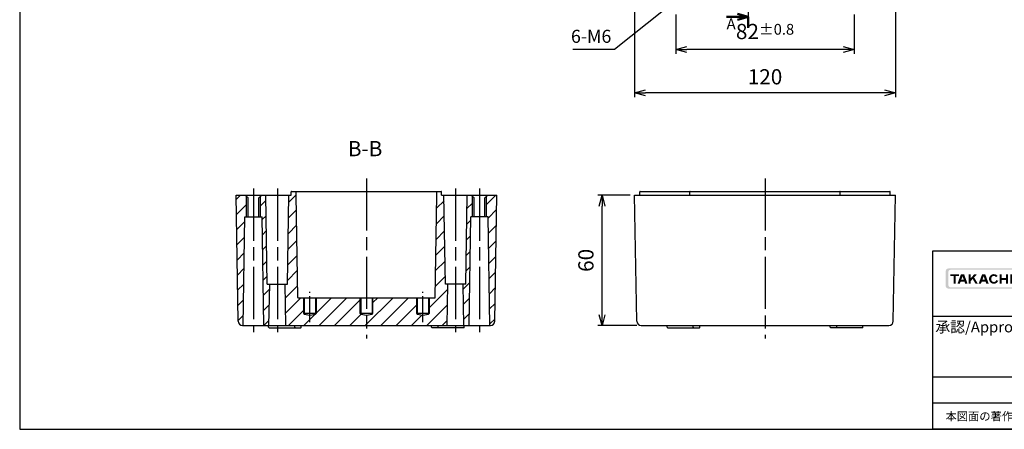
# Model space of a CAD drawing. Units: millimetres. Extents: x 21 to 2661, y 76 to 776.
# Drawn here: x 1855 to 2308, y 76 to 264 of the extents above; entities that cross this region are included whole.
import ezdxf
from ezdxf.enums import TextEntityAlignment as Align

# ---------------------------------------------------------------- set-up
doc = ezdxf.new("R2010")
doc.units = ezdxf.units.MM
doc.header["$LTSCALE"] = 2
for name, pattern in [('AM_ISO08W050', [18, 12, -1.5, 3, -1.5]), ('AM_ISO08W050x2', [9, 6, -0.75, 1.5, -0.75]), ('gen7a', [6.875, 4.75, -0.875, 0.375, -0.875])]:
    doc.linetypes.add(name, pattern=pattern)
doc.layers.add('7A', color=4, linetype='gen7a')
doc.layers.add('RAHM2', color=1, linetype='Continuous')
for name, color, linetype, lineweight in [('AM_10', 7, 'AM_ISO08W050', 50), ('AM_5', 3, 'Continuous', 25), ('AM_7', 4, 'AM_ISO08W050', 25), ('AM_8', 1, 'Continuous', 25), ('ﾎﾞﾃﾞｨｰ', 2, 'Continuous', 25)]:
    doc.layers.add(name, color=color, linetype=linetype, lineweight=lineweight)
doc.styles.get("Standard").update_dxf_attribs({"font": 'ISOCP.SHX', "bigfont": 'EXTFONT.SHX'})
doc.dimstyles.new('AM_ISO$0', dxfattribs={"dimtxt": 3.5, "dimasz": 2.5, "dimexe": 1, "dimexo": 1, "dimgap": 1.5, "dimtad": 1, "dimdsep": 46, "dimtxsty": 'STANDARD', "dimblk": 'OPEN30', "dimcen": 0, "dimclrd": 3, "dimclre": 3, "dimclrt": 2, "dimadec": 0, "dimazin": 2, "dimtp": 0.1, "dimtm": 0.1, "dimtfac": 0.71, "dimtmove": 0, "dimatfit": 3, "dimldrblk": 'OPEN30', "dimfxl": 1, "dimlwd": -1, "dimlwe": -1, "dimarcsym": 0})
doc.dimstyles.new('AM_ISO$3', dxfattribs={"dimtxt": 3.5, "dimasz": 2.5, "dimexe": 1, "dimexo": 1, "dimgap": 1.5, "dimtad": 1, "dimtoh": 1, "dimdsep": 46, "dimtxsty": 'STANDARD', "dimblk": 'OPEN30', "dimcen": 0, "dimclrd": 3, "dimclre": 3, "dimclrt": 2, "dimadec": 0, "dimazin": 2, "dimtp": 0.1, "dimtm": 0.1, "dimtfac": 0.71, "dimtofl": 0, "dimtmove": 0, "dimatfit": 0, "dimldrblk": 'OPEN30', "dimfxl": 1, "dimlwd": -1, "dimlwe": -1, "dimarcsym": 0})
pattern_1 = [(45, (263.6673077787361, 173.5415479116244), (-3.535533905932737, 3.535533905932737), [])]
pattern_2 = [(45, (-183.3953119891339, 167.6547961299998), (-3.535533905932737, 3.535533905932737), [])]

# ---------------------------------------------------------------- blocks, each defined once
blk = doc.blocks.new('TK-A3')
blk.add_lwpolyline([(0, 0), (403, 0), (403, 280), (0, 280.0000000000001)], close=True)
blk = doc.blocks.new('A$C0FAF06CF')
at = {"layer": 'AM_8'}
h = blk.add_hatch(color=1, dxfattribs=at)
edge = h.paths.add_edge_path()
edge.add_line((-8.013599999999968, -2.41150000000041), (8.013600000000068, -2.411500000000414))
edge.add_arc((8.013600000000052, -1.773380000000511), 0.6381199999999012, 270, 360)
edge.add_line((8.651719999999953, -1.773380000000511), (8.651719999999967, 1.773379999999486))
edge.add_arc((8.013600000000025, 1.773379999999429), 0.638119999999958, 5.1039e-12, 90.00000000000126)
edge.add_line((8.013599999999997, 2.41149999999939), (-8.013599999999997, 2.411499999999386))
edge.add_arc((-8.013600000000025, 1.773379999999436), 0.6381199999999511, 89.99999999999682, 179.9999999999955)
edge.add_line((-8.651719999999981, 1.773379999999485), (-8.651719999999981, -1.773380000000505))
edge.add_arc((-8.013600000000025, -1.773380000000456), 0.6381199999999511, 180.0000000000043, 270.0000000000045)
edge = h.paths.add_edge_path(flags=16)
edge.add_line((-7.471939999999959, 2.092439999999486), (7.471940000000017, 2.092439999999478))
edge.add_arc((7.471940000000046, 1.550779999999479), 0.5416600000000003, 7.958078640513122e-13, 90.00000000000148, ccw=False)
edge.add_line((8.013600000000025, 1.550779999999486), (8.013600000000025, -1.550780000000504))
edge.add_arc((7.471940000000017, -1.550780000000501), 0.5416600000000074, 270, 359.99999999999966, ccw=False)
edge.add_line((7.471940000000017, -2.092440000000505), (-7.471939999999959, -2.092440000000513))
edge.add_arc((-7.471939999999959, -1.550780000000504), 0.5416600000000074, 180, 270, ccw=False)
edge.add_line((-8.013599999999968, -1.550780000000504), (-8.013599999999968, 1.550779999999486))
edge.add_arc((-7.471939999999959, 1.550779999999486), 0.5416600000000003, 90, 180, ccw=False)
for points in [[(-5.453699999999969, 0.5935999999994924), (-5.453699999999969, 1.038799999999492), (-7.531299999999986, 1.038799999999492), (-7.531299999999986, 0.5935999999994924), (-6.759619999999982, 0.5935999999994924), (-6.759619999999982, -1.224300000000515), (-6.225379999999972, -1.224300000000515), (-6.225379999999972, 0.5935999999994924)], [(-3.146079999999982, 1.038799999999492), (-3.146079999999982, -1.224300000000515), (-2.671199999999942, -1.224300000000515), (-2.671199999999942, -0.6184186206901412), (-2.193432261217481, -0.1027759420753025), (-1.520149446800417, -1.224300000000515), (-0.9571799999999941, -1.224300000000515), (-1.851807874889658, 0.2659306476478651), (-1.135707252964407, 1.038799999999492), (-1.788279380580376, 1.038799999999492), (-2.671199999999942, 0.085886028951558), (-2.671199999999942, 1.038799999999492)], [(4.304715008555603, 1.038799999999492), (4.304715008555603, -1.224300000000515), (4.775885008555576, -1.224300000000515), (4.775885008555576, -0.315350000000512), (5.829525008555606, -0.315350000000512), (5.829525008555606, -1.224300000000515), (6.300695008555576, -1.224300000000515), (6.300695008555576, 1.038799999999492), (5.829525008555606, 1.038799999999492), (5.829525008555606, 0.1298499999994878), (4.775885008555576, 0.1298499999994878), (4.775885008555576, 1.038799999999492)], [(7.280135008555588, -1.224300000000515), (7.280135008555588, 1.038799999999492), (6.805255008555603, 1.038799999999492), (6.805255008555603, -1.224300000000515)]]:
    blk.add_hatch(color=1, dxfattribs=at).paths.add_polyline_path(points)
h = blk.add_hatch(color=1, dxfattribs=at)
h.paths.add_polyline_path([(-5.264049114754043, -1.224300000000515), (-5.084217508196671, -0.734580000000511), (-4.161102491803261, -0.734580000000511), (-3.981270885245876, -1.224300000000515), (-3.420619999999971, -1.224300000000515), (-4.251659999999958, 1.038799999999492), (-4.993659999999977, 1.038799999999492), (-5.82469999999995, -1.224300000000515)])
h.paths.add_polyline_path([(-4.332759934426205, -0.2671200000005083), (-4.912560065573728, -0.2671200000005083), (-4.622659999999966, 0.5223399999994971)], flags=16)
h = blk.add_hatch(color=1, dxfattribs=at)
h.paths.add_polyline_path([(-0.1961891147540484, -1.224300000000515), (-0.0163575081966769, -0.734580000000511), (0.9067575081967476, -0.734580000000511), (1.086589114754119, -1.224300000000515), (1.647240000000009, -1.224300000000515), (0.8162000000000373, 1.038799999999492), (0.0742000000000189, 1.038799999999492), (-0.7568399999999543, -1.224300000000515)])
h.paths.add_polyline_path([(0.7351000655737892, -0.2671200000005083), (0.1552999344262673, -0.2671200000005083), (0.4452000000000284, 0.5223399999994971)], flags=16)
h = blk.add_hatch(color=1, dxfattribs=at)
edge = h.paths.add_edge_path()
edge.add_ellipse((2.878960000000006, -0.0927500000005264), major_axis=(0, 0.7271600000000495), ratio=0.8673469387754511, start_angle=308.5505407908052, end_angle=246.5820184016549)
edge.add_line((3.469375036740871, -0.3484654247793539), (3.94113500855559, -0.5527900000005097))
edge.add_arc((2.878960000000006, -0.0927500000005122), 1.157520000000025, 38.550540790803325, 336.58201840165333, ccw=False)
edge.add_line((3.784208621486185, 0.6286219454599618), (3.397792961318373, 0.3206961337928842))
blk = doc.blocks.new('TK-仕様書(和英併記)_221115')
for p, q in [((0, 41), (-193, 41)), ((-193, 41), (-193, 0)), ((-118, 41), (-118, 6)), ((-37, 41), (-37, 6)), ((0, 41), (0, 0)), ((-17.5, 36.5), (-9.5, 37.5)), ((-17.5, 32.5), (-17.5, 36.5)), ((-9.5, 37.5), (-9.5, 31.5)), ((-9.5, 31.5), (-17.5, 32.5)), ((-37, 28), (0, 28)), ((-193, 25.99999999999994), (-37, 25.99999999999994)), ((-168.0000000000001, 25.99999999999994), (-168, 12)), ((-143.0000000000001, 25.99999999999994), (-143.0000000000001, 12)), ((-37, 17), (0, 17)), ((-37.00000000000012, 12), (-193, 11.99999999999999)), ((0, 6), (-193, 6)), ((0, 0), (-193, 0))]:
    blk.add_line(p, q)
for radius in [3, 2]:
    blk.add_circle((-24.5, 34.5), radius)
at = {"layer": '7A'}
for p, q in [((-24.5, 34.5), (-24.5, 38.07478664473149)), ((-24.5, 34.5), (-28.5, 34.5)), ((-24.5, 34.5), (-24.5, 30.78991724228479)), ((-23.5, 34.5), (-8.5, 34.5))]:
    blk.add_line(p, q, dxfattribs=at)
at = {"xscale": 0.9599999999999999, "yscale": 0.9599999999999999, "zscale": 0.9599999999999999}
blk.add_blockref('A$C0FAF06CF', (-181.6455717699872, 34.68781725888325), dxfattribs=at)
at = {"attachment_point": 4}
for s, insert, char_height, width in [('{\\fMS PGothic|b0|i0|c128|p50;株式会社タカチ電機工業}', (-170, 35), 2.5, 45.82642997810501), ('{\\fArial|b0|i0|c128|p34;TAKACHI ELECTRONICS ENCLOSURE Co., LTD.}', (-170, 29), 1.5, 47.81805962271846)]:
    blk.add_mtext(s, dxfattribs=dict(at, insert=insert, char_height=char_height, width=width))
at = {"insert": (-190, 3), "char_height": 1.9, "attachment_point": 4}
blk.add_mtext_dynamic_manual_height_columns('{\\fMS PGothic|b0|i0|c128|p50;本図面の著作権は株式会社タカチ電機工業に帰属します。\\fMS PGothic|b0|i0|c0|p50; / Copyright (C)\\~ TAKACHI ELECTRONICS \\fMS PGothic|b0|i0|c128|p50;ENCLOSURE CO., LTD. All Rights Reserved.}', width=170.5389916538464, gutter_width=15, heights=[0], dxfattribs=at)
for tag, height, p in [('品名', 3, (-110, 33.24999999999994)), ('TITLE', 2.5, (-110, 28.24999999999994)), ('型番', 3, (-110, 16.8380177036398))]:
    blk.add_attdef(tag, text='', height=height).set_placement(p, align=Align.MIDDLE_LEFT)
for tag, height, p in [('GEN-TITLE-SCA', 2.5, (-18.5, 20.65051770363984)), ('承認', 2.5, (-180.7195176573868, 16.8380177036398)), ('検図', 2.5, (-155.5000000000001, 16.8380177036398)), ('製図', 2.5, (-130.5000000000001, 16.8380177036398)), ('ページNO.', 3, (-23, 9.29271309525528)), ('総ページ数', 3, (-14, 9.29271309525528)), ('部品サイズ', 2.5, (-155.5, 9)), ('GEN-TITLE-DAT', 2.5, (-81.5, 9))]:
    blk.add_attdef(tag, text='', height=height).set_placement(p, align=Align.MIDDLE)
at = {"layer": 'RAHM2', "char_height": 2.5}
for s, insert, width, attachment_point in [('品名/Title', (-116.8002551371314, 39.80103540727967), 90, 1), ('承認/Approved', (-180.5000000000001, 24.8010354072796), 22.21535073038012, 2), ('検図/Checked', (-155.5, 24.92584712714764), 19.85268515870859, 2), ('製図/Created', (-130.5, 24.95800561859733), 19.44564691649168, 2), ('尺度/Scale', (-35.80025513713144, 26.80103540727967), 20, 1), ('ページ/Page', (-35.80025513713144, 15.80103540727967), 20, 1), ('作成日/Date', (-116.8002551371314, 9), 17.84866863742184, 4)]:
    blk.add_mtext(s, dxfattribs=dict(at, insert=insert, width=width, attachment_point=attachment_point))
at = {"layer": 'RAHM2', "color": 0, "insert": (-18.5, 9.29271309525528), "char_height": 3.5, "width": 4.469919821818734, "attachment_point": 5}
blk.add_mtext('/', dxfattribs=at)
blk = doc.blocks.new('_Open30')
at = {"color": 0, "linetype": 'ByBlock', "lineweight": -2}
for p, q in [((-1, 0.26794919), (0, 0)), ((0, 0), (-1, -0.26794919)), ((0, 0), (-1, 0))]:
    blk.add_line(p, q, dxfattribs=at)
blk = doc.blocks.new('*D20')
at = {"layer": 'AM_5', "color": 3, "linetype": 'ByBlock'}
for p, q in [((2137.819091472122, 276.4872931066859), (2137.819091472122, 228.4872931066858)), ((2257.819091472122, 276.4872931066859), (2257.819091472122, 228.4872931066858)), ((2252.819091472122, 230.4872931066858), (2142.819091472122, 230.4872931066858))]:
    blk.add_line(p, q, dxfattribs=at)
at = {"layer": 'Defpoints', "color": 0}
for p in [(2137.819091472122, 278.4872931066859), (2257.819091472122, 278.4872931066859), (2137.819091472122, 230.4872931066858)]:
    blk.add_point(p, dxfattribs=at)
at = {"layer": 'AM_5', "color": 3, "xscale": 5, "yscale": 5, "zscale": 5, "rotation": 180}
blk.add_blockref('_Open30', (2137.819091472122, 230.4872931066858), dxfattribs=at)
at = {"layer": 'AM_5', "color": 3, "xscale": 5, "yscale": 5, "zscale": 5}
blk.add_blockref('_Open30', (2257.819091472122, 230.4872931066858), dxfattribs=at)
at = {"layer": 'AM_5', "color": 2, "insert": (2197.819091472122, 236.9879820830638), "char_height": 7, "attachment_point": 5}
blk.add_mtext('120', dxfattribs=at)
blk = doc.blocks.new('*D25')
at = {"layer": 'AM_5', "color": 3, "linetype": 'ByBlock'}
for p, q in [((2156.819091472122, 266.5570540706931), (2156.819091472122, 248.4872931066858)), ((2238.819091472122, 266.637293106686), (2238.819091472122, 248.4872931066858)), ((2233.819091472122, 250.4872931066858), (2161.819091472122, 250.4872931066858))]:
    blk.add_line(p, q, dxfattribs=at)
at = {"layer": 'Defpoints', "color": 0}
for p in [(2156.819091472122, 268.5570540706931), (2238.819091472122, 268.637293106686), (2156.819091472122, 250.4872931066858)]:
    blk.add_point(p, dxfattribs=at)
at = {"layer": 'AM_5', "color": 3, "xscale": 5, "yscale": 5, "zscale": 5, "rotation": 180}
blk.add_blockref('_Open30', (2156.819091472122, 250.4872931066858), dxfattribs=at)
at = {"layer": 'AM_5', "color": 3, "xscale": 5, "yscale": 5, "zscale": 5}
blk.add_blockref('_Open30', (2238.819091472122, 250.4872931066858), dxfattribs=at)
at = {"layer": 'AM_5', "color": 2, "insert": (2197.819091472122, 258.7372931066858), "char_height": 7, "attachment_point": 5}
blk.add_mtext('82{}{\\A0;{\\H1.5x;}{\\A2;\\H0.71x;\\C3;%%p0.8}}', dxfattribs=at)
blk = doc.blocks.new('*D37')
at = {"layer": 'AM_5', "color": 3, "linetype": 'ByBlock'}
for p, q in [((2135.819091472123, 183.4267647636546), (2120.819091472135, 183.4267647636546)), ((2122.819091472134, 128.4267647636549), (2122.819091472134, 178.4267647636546)), ((2138.78603589728, 123.4267647636549), (2120.819091472135, 123.4267647636549))]:
    blk.add_line(p, q, dxfattribs=at)
at = {"layer": 'Defpoints', "color": 0}
for p in [(2122.819091472134, 183.4267647636546), (2137.819091472123, 183.4267647636546), (2140.786035897281, 123.4267647636549)]:
    blk.add_point(p, dxfattribs=at)
at = {"layer": 'AM_5', "color": 3, "xscale": 5, "yscale": 5, "zscale": 5}
for p, rotation in [((2122.819091472134, 183.4267647636546), 90), ((2122.819091472134, 123.4267647636549), 270)]:
    blk.add_blockref('_Open30', p, dxfattribs=dict(at, rotation=rotation))
at = {"layer": 'AM_5', "color": 2, "insert": (2116.319091472134, 153.4267647636541), "char_height": 7, "attachment_point": 5, "rotation": 90}
blk.add_mtext('60', dxfattribs=at)
blk = doc.blocks.new('*D38')
at = {"layer": 'AM_5', "color": 3, "linetype": 'ByBlock'}
for p, q in [((2167.295675428208, 281.3782648432761), (2128.497437928816, 250.4872931066842)), ((2128.497437928816, 250.4872931066842), (2109.39074501543, 250.4872931066844))]:
    blk.add_line(p, q, dxfattribs=at)
at = {"layer": 'Defpoints', "color": 0}
for p in [(2173.35864512956, 286.205572415875), (2170.229370444991, 283.7140588300177)]:
    blk.add_point(p, dxfattribs=at)
at = {"layer": 'AM_5', "color": 3, "xscale": 3.75, "yscale": 3.75, "zscale": 3.75, "rotation": 38.52663626449896}
blk.add_blockref('_Open30', (2170.229370444991, 283.7140588300177), dxfattribs=at)
at = {"layer": 'AM_5', "color": 2, "insert": (2117.819091472121, 255.7372931066863), "char_height": 6, "attachment_point": 5}
blk.add_mtext('6-M6', dxfattribs=at)
blk = doc.blocks.new('A$Cba7f4157')
at = {"layer": 'AM_10', "color": 7, "linetype": 'AM_ISO08W050'}
for p, q in [((10, 245.3664028029955), (10, 235.3664028029955)), ((5, 240.3664028029955), (0, 240.3664028029955)), ((5, 10.36640280299554), (0, 10.36640280299554)), ((10, 5.366402802995537), (10, 10.36640280299554))]:
    blk.add_line(p, q, dxfattribs=at)
at = {"layer": 'AM_10', "color": 7, "linetype": 'Continuous'}
for p, q in [((5, 241.7061487529954), (10, 240.3664028029955)), ((5, 240.3664028029955), (10, 240.3664028029955)), ((10, 240.3664028029955), (5, 239.0266568529956)), ((5, 11.70614875299549), (10, 10.36640280299554)), ((5, 10.36640280299554), (10, 10.36640280299554)), ((10, 10.36640280299554), (5, 9.026656852995586))]:
    blk.add_line(p, q, dxfattribs=at)
at = {"layer": 'AM_7', "color": 7, "linetype": 'AM_ISO08W050x2'}
blk.add_line((10, 235.3664028029955), (10, 5.366402802995537), dxfattribs=at)
at = {"layer": 'AM_10', "color": 7, "char_height": 5, "attachment_point": 5}
for insert in [(2.094881314741087, 243.6211513405151), (2.094881314741087, 6.500000000000056)]:
    blk.add_mtext('A', dxfattribs=dict(at, insert=insert))

msp = doc.modelspace()

# ---------------------------------------------------------------- hatches: boundary and pattern name
at = {"layer": 'AM_8'}
h = msp.add_hatch(dxfattribs=at)
h.set_pattern_fill('_U', color=256, scale=5, angle=45, style=0, pattern_type=0)
h.set_pattern_definition(pattern_1)
edge = h.paths.add_edge_path()
edge.add_line((1958.623779482988, 183.4267647635985), (1954.423779482987, 183.4267647635985))
edge.add_line((1954.423779482987, 183.4267647635985), (1955.391001628065, 125.3934360589308))
edge.add_arc((1957.390723908144, 125.4267647635989), 2.000000000000169, 180.9548412538753, 270)
edge.add_line((1957.390723908144, 123.4267647635988), (1957.623751712922, 123.4250985597665))
edge.add_line((1957.623751712922, 123.4250985597665), (1958.457112816321, 173.4267647637109))
edge.add_line((1958.457112816321, 173.4267647637109), (1959.173779482988, 173.4267647635988))
edge.add_line((1959.173779482988, 173.4267647635988), (1959.173779482988, 182.8767647635986))
edge.add_line((1959.173779482988, 182.8767647635986), (1958.623779482988, 183.4267647635985))
h = msp.add_hatch(dxfattribs=at)
h.set_pattern_fill('_U', color=256, scale=5, angle=45, style=0, pattern_type=0)
h.set_pattern_definition(pattern_1)
h.paths.add_polyline_path([(1966.223779482988, 183.4267647635985), (1965.673779482988, 182.8767647635986), (1965.673779482988, 173.4267647635988), (1966.390446149656, 173.4267647635988), (1967.223807253053, 123.4250985597665), (1969.523779482988, 123.4267647635988), (1969.890432264621, 142.4259316616824), (1968.75711281632, 142.4267647635985), (1968.073765597955, 183.4275978655147)])
h = msp.add_hatch(dxfattribs=at)
h.set_pattern_fill('_U', color=256, scale=5, angle=45, style=0, pattern_type=0)
h.set_pattern_definition(pattern_2)
edge = h.paths.add_edge_path()
edge.add_line((1991.023779482988, 128.6767647636537), (1988.423779482988, 128.1767647636548))
edge.add_line((1988.423779482988, 128.1767647636548), (1985.823779482988, 128.6767647636548))
edge.add_line((1985.823779482988, 128.6767647636548), (1985.423779482988, 129.1767647636549))
edge.add_line((1985.423779482988, 129.1767647636549), (1985.423779482989, 136.1767647636548))
edge.add_line((1985.423779482989, 136.1767647636548), (1983.01214059217, 136.1767647636548))
edge.add_arc((1983.008047136405, 136.3767966176667), 0.2000737339071684, 180.9636127474162, 271.1723383196079, ccw=False)
edge.add_line((1982.808001697495, 136.373431893188), (1982.023779482987, 183.4267647636545))
edge.add_line((1982.023779482987, 183.4267647636545), (1979.823779482987, 183.4267647636545))
edge.add_line((1979.823779482987, 183.4267647636545), (1978.773779482987, 183.4267647635985))
edge.add_line((1978.773779482987, 183.4267647635985), (1978.090446149654, 142.4267647635985))
edge.add_line((1978.090446149654, 142.4267647635985), (1976.957112816321, 142.4267647635985))
edge.add_line((1976.957112816321, 142.4267647635985), (1977.273779482987, 123.4267647635987))
edge.add_line((1977.273779482987, 123.4267647635987), (1982.073779482988, 123.4267647636548))
edge.add_line((1982.073779482988, 123.4267647636548), (1985.373779482988, 123.4267647636548))
edge.add_line((1985.373779482988, 123.4267647636548), (2043.473779482988, 123.4267647636547))
edge.add_line((2043.473779482988, 123.4267647636547), (2043.973779482986, 123.4267647635987))
edge.add_line((2043.973779482986, 123.4267647635987), (2046.773779482988, 123.4267647636547))
edge.add_line((2046.773779482988, 123.4267647636547), (2051.573779482989, 123.4267647636547))
edge.add_line((2051.573779482989, 123.4267647636547), (2051.890446149655, 142.4267647635985))
edge.add_line((2051.890446149655, 142.4267647635985), (2050.757112816322, 142.4267647635985))
edge.add_line((2050.757112816322, 142.4267647635985), (2050.073779482989, 183.4267647635985))
edge.add_line((2050.073779482989, 183.4267647635985), (2049.023779482988, 183.4267647636545))
edge.add_line((2049.023779482988, 183.4267647636545), (2046.823779482988, 183.4267647635985))
edge.add_line((2046.823779482988, 183.4267647635985), (2046.039557268481, 136.3734318931879))
edge.add_arc((2045.83951257068, 136.376795848402), 0.2000729799678084, 268.82744498306, 359.0366039499122, ccw=False)
edge.add_line((2045.835418373806, 136.1767647636547), (2043.423779482989, 136.1767647636547))
edge.add_line((2043.423779482989, 136.1767647636547), (2043.423779482988, 129.1767647636538))
edge.add_line((2043.423779482988, 129.1767647636538), (2043.023779482988, 128.6767647636537))
edge.add_line((2043.023779482988, 128.6767647636537), (2040.442324418804, 128.173198429844))
edge.add_line((2040.442324418804, 128.173198429844), (2037.842324418805, 128.673198429844))
edge.add_line((2037.842324418805, 128.673198429844), (2037.423779482988, 129.1767647636549))
edge.add_line((2037.423779482988, 129.1767647636549), (2037.423779482989, 136.1767647636559))
edge.add_line((2037.423779482989, 136.1767647636559), (2017.423779482989, 136.1767647636547))
edge.add_line((2017.423779482989, 136.1767647636547), (2017.423779482988, 129.1767647636538))
edge.add_line((2017.423779482988, 129.1767647636538), (2017.023779482988, 128.6767647636537))
edge.add_line((2017.023779482988, 128.6767647636537), (2014.442324418804, 128.173198429844))
edge.add_line((2014.442324418804, 128.173198429844), (2011.823779482988, 128.6767647636548))
edge.add_line((2011.823779482988, 128.6767647636548), (2011.423779482988, 129.1767647636549))
edge.add_line((2011.423779482988, 129.1767647636549), (2011.423779482989, 136.1767647636548))
edge.add_line((2011.423779482989, 136.1767647636548), (1991.423779482989, 136.1767647636547))
edge.add_line((1991.423779482989, 136.1767647636547), (1991.423779482988, 129.1767647636538))
edge.add_line((1991.423779482988, 129.1767647636538), (1991.023779482988, 128.6767647636537))
h = msp.add_hatch(dxfattribs=at)
h.set_pattern_fill('_U', color=256, scale=5, angle=45, style=0, pattern_type=0)
h.set_pattern_definition(pattern_2)
h.paths.add_polyline_path([(2059.473779482988, 123.4267647636547), (2061.623779482988, 123.4267647636547), (2062.457085046256, 173.4250985597665), (2063.173779482987, 173.4250985597665), (2063.173779482987, 182.8767647635986), (2062.623779482988, 183.4267647635985), (2060.773779482989, 183.4267647635985), (2060.090446149656, 142.4267647635985), (2058.957112816322, 142.4267647635985), (2059.273779482989, 123.4267647635987)])
h = msp.add_hatch(dxfattribs=at)
h.set_pattern_fill('_U', color=256, scale=5, angle=45, style=0, pattern_type=0)
h.set_pattern_definition(pattern_2)
edge = h.paths.add_edge_path()
edge.add_line((2072.023779482988, 183.4267647636545), (2070.223779482987, 183.4267647635985))
edge.add_line((2070.223779482987, 183.4267647635985), (2069.673779482988, 182.8767647635986))
edge.add_line((2069.673779482988, 182.8767647635986), (2069.673779482988, 173.4250985597665))
edge.add_line((2069.673779482988, 173.4250985597665), (2070.39047391972, 173.4250985597665))
edge.add_line((2070.39047391972, 173.4250985597665), (2071.223779482987, 123.4267647637109))
edge.add_line((2071.223779482987, 123.4267647637109), (2071.456835057831, 123.4267647636547))
edge.add_arc((2071.45683505783, 125.4267647636555), 2.000000000000795, 270.000000000013, 359.0451587461487)
edge.add_line((2073.45655733791, 125.3934360589882), (2074.423779482986, 183.426764763712))
edge.add_line((2074.423779482986, 183.426764763712), (2072.023779482988, 183.4267647636545))

# ---------------------------------------------------------------- linework, layer by layer
at = {"layer": 'AM_7'}
for p, q in [((2014.423779482988, 191.1267647636545), (2014.423779482988, 117.4267647636548)), ((2197.819091472122, 191.1267647636545), (2197.819091472122, 117.4267647636548)), ((1962.423779482988, 186.4267647635985), (1962.423779482988, 120.4267647635988)), ((1973.423779482988, 186.4267647635985), (1973.423779482988, 120.4267647635988)), ((2055.423779482988, 186.4267647635985), (2055.423779482988, 120.4267647635988)), ((2066.423779482987, 186.4267647635985), (2066.423779482987, 120.4267647635988))]:
    msp.add_line(p, q, dxfattribs=at)
at = {"layer": 'AM_7', "linetype": 'AM_ISO08W050x2'}
for p, q in [((1988.423779482988, 124.9267647635987), (1988.423779482988, 138.9267647635987)), ((2040.423779482988, 124.9267647635987), (2040.423779482988, 138.9267647635987))]:
    msp.add_line(p, q, dxfattribs=at)
at = {"layer": 'ﾎﾞﾃﾞｨｰ'}
for p, q in [((1954.423779482987, 183.4267647636546), (1979.823779482987, 183.4267647636545)), ((1955.391001628066, 125.3934360589869), (1954.423779482988, 183.4267647637106)), ((1958.623779482988, 183.4267647635985), (1959.923779482988, 182.1267647635986)), ((1959.173779482988, 173.4267647635988), (1959.173779482988, 182.8767647635986)), ((1959.923779482988, 173.4267647635988), (1959.923779482988, 182.1267647635986)), ((1966.223779482988, 183.4267647635985), (1964.923779482988, 182.1267647635986)), ((1964.923779482988, 173.4267647635988), (1964.923779482988, 182.1267647635986)), ((1965.673779482988, 173.4267647635988), (1965.673779482988, 182.8767647635986)), ((1968.75711281632, 142.4267647635985), (1968.073779482987, 183.4267647635985)), ((1978.090446149654, 142.4267647635985), (1978.773779482987, 183.4267647635985)), ((1979.823779482987, 183.4267647636545), (1979.823779482987, 184.9267647636546)), ((1980.023779482987, 185.1267647636545), (2048.823779482987, 185.1267647636545)), ((1982.023779482987, 183.4267647636545), (1982.023779482988, 185.1267647636545)), ((1982.808001697495, 136.373431893188), (1982.023779482988, 183.4267647635985)), ((2046.039557268481, 136.3734318931879), (2046.823779482988, 183.4267647635985)), ((2046.823779482988, 183.4267647635985), (2046.823779482988, 185.1267647636545)), ((2049.023779482988, 183.4267647636545), (2049.023779482988, 184.9267647636544)), ((2049.023779482988, 183.4267647636545), (2074.423779482987, 183.4267647636545)), ((2050.757112816322, 142.4267647635985), (2050.073779482989, 183.4267647635985)), ((2060.090446149656, 142.4267647635985), (2060.773779482989, 183.4267647635985)), ((2062.623779482988, 183.4267647635985), (2063.923779482987, 182.1267647635986)), ((2063.173779482987, 173.4250985597665), (2063.173779482987, 182.8767647635986)), ((2063.923779482987, 173.4250985597665), (2063.923779482987, 182.1267647635986)), ((2070.223779482987, 183.4267647635985), (2068.923779482988, 182.1267647635986)), ((2068.923779482988, 173.4250985597665), (2068.923779482988, 182.1267647635986)), ((2069.673779482988, 173.4250985597665), (2069.673779482988, 182.8767647635986)), ((2073.45655733791, 125.3934360589882), (2074.423779482986, 183.426764763712)), ((2137.819091472122, 183.4267647636546), (2257.819091472122, 183.4267647636545)), ((2138.7863136172, 125.3934360589869), (2137.819091472122, 183.4267647637106)), ((2140.219091472122, 183.4267647636546), (2140.219091472122, 184.9267647636546)), ((2140.419091472122, 185.1267647636546), (2255.219091472122, 185.1267647636545)), ((2163.219091472122, 183.4267647636545), (2163.219091472122, 184.9267647636546)), ((2232.419091472122, 183.4267647636545), (2232.419091472122, 184.9267647636544)), ((2255.419091472122, 183.4267647636545), (2255.419091472122, 184.9267647636544)), ((2256.851869327045, 125.3934360589882), (2257.819091472121, 183.426764763712)), ((1957.623779482988, 123.4267647637109), (1958.457112816321, 173.4267647637109)), ((1958.457085046256, 173.4250985597665), (1966.390473919721, 173.4250985597665)), ((1967.223779482989, 123.4267647635988), (1966.390446149656, 173.4267647635988)), ((2061.623779482987, 123.4267647635988), (2062.457085046256, 173.4250985597665)), ((2070.39047391972, 173.4250985597665), (2062.457085046255, 173.4250985597665)), ((2071.223779482987, 123.4267647637109), (2070.39047391972, 173.4250985597665)), ((1968.75711281632, 142.4267647635985), (1978.090446149654, 142.4267647635985)), ((1969.573779482987, 123.4267647635987), (1969.890446149653, 142.4267647635985)), ((1977.273779482987, 123.4267647635987), (1976.957112816321, 142.4267647635985)), ((2060.090446149656, 142.4267647635985), (2050.757112816322, 142.4267647635985)), ((2051.573779482988, 123.4267647635987), (2051.890446149655, 142.4267647635985)), ((2059.273779482989, 123.4267647635987), (2058.957112816322, 142.4267647635985)), ((1983.007973925502, 136.1767647636548), (2045.839585040473, 136.1767647636547)), ((1985.423779482989, 136.1767647636559), (1985.423779482988, 129.1767647636549)), ((1985.823779482988, 136.1767647636558), (1985.823779482988, 128.6767647636548)), ((1991.023779482988, 136.1767647636547), (1991.023779482988, 128.6767647636537)), ((1991.423779482988, 129.1767647636538), (1991.423779482989, 136.1767647636547)), ((2011.423779482989, 136.1767647636559), (2011.423779482988, 129.1767647636549)), ((2011.823779482988, 136.1767647636558), (2011.823779482988, 128.6767647636548)), ((2017.023779482988, 136.1767647636547), (2017.023779482988, 128.6767647636537)), ((2017.423779482988, 129.1767647636538), (2017.423779482989, 136.1767647636547)), ((2037.423779482989, 136.1767647636559), (2037.423779482988, 129.1767647636549)), ((2037.823779482988, 136.1767647636558), (2037.823779482988, 128.6767647636548)), ((2043.023779482988, 136.1767647636547), (2043.023779482988, 128.6767647636537)), ((2043.423779482988, 129.1767647636538), (2043.423779482989, 136.1767647636547)), ((1985.423779482988, 129.1767647636549), (1991.423779482988, 129.1767647636538)), ((1985.423779482988, 129.1767647636549), (1985.823779482988, 128.6767647636548)), ((1985.823779482988, 128.6767647636548), (1988.423779482988, 128.1767647636548)), ((1988.423779482988, 128.1767647636548), (1991.023779482988, 128.6767647636537)), ((1991.023779482988, 128.6767647636537), (1991.423779482988, 129.1767647636538)), ((2011.423779482988, 129.1767647636549), (2017.423779482988, 129.1767647636538)), ((2011.423779482988, 129.1767647636549), (2011.823779482988, 128.6767647636548)), ((2011.823779482988, 128.6767647636548), (2014.423779482988, 128.1767647636548)), ((2014.423779482988, 128.1767647636548), (2017.023779482988, 128.6767647636537)), ((2017.023779482988, 128.6767647636537), (2017.423779482988, 129.1767647636538)), ((2037.423779482988, 129.1767647636549), (2043.423779482988, 129.1767647636538)), ((2037.423779482988, 129.1767647636549), (2037.823779482988, 128.6767647636548)), ((2037.823779482988, 128.6767647636548), (2040.423779482988, 128.1767647636548)), ((2040.423779482988, 128.1767647636548), (2043.023779482988, 128.6767647636537)), ((2043.023779482988, 128.6767647636537), (2043.423779482988, 129.1767647636538)), ((1957.390723908145, 123.4267647636548), (2071.456835057831, 123.4267647636547)), ((1969.423779482987, 122.6267647636548), (1969.423779482987, 123.4267647636548)), ((1969.623779482987, 122.4267647636548), (1984.223779482988, 122.4267647636548)), ((1981.423779482988, 122.6267647636548), (1981.423779482988, 123.4267647636548)), ((1984.423779482988, 122.6267647636548), (1984.423779482988, 123.4267647636548)), ((2044.423779482988, 122.6267647636548), (2044.423779482988, 123.4267647636548)), ((2059.223779482989, 122.4267647636548), (2044.623779482988, 122.4267647636548)), ((2047.423779482988, 122.6267647636548), (2047.423779482988, 123.4267647636548)), ((2059.423779482989, 122.6267647636548), (2059.423779482989, 123.4267647636548)), ((2140.78603589728, 123.4267647636548), (2254.852147046965, 123.4267647636547)), ((2152.819091472122, 122.6267647636548), (2152.819091472122, 123.4267647636548)), ((2153.019091472122, 122.4267647636548), (2167.619091472122, 122.4267647636548)), ((2164.819091472122, 122.6267647636548), (2164.819091472122, 123.4267647636548)), ((2167.819091472122, 122.6267647636548), (2167.819091472122, 123.4267647636548)), ((2227.819091472122, 122.6267647636548), (2227.819091472122, 123.4267647636548)), ((2242.619091472123, 122.4267647636548), (2228.019091472122, 122.4267647636548)), ((2230.819091472122, 122.6267647636548), (2230.819091472122, 123.4267647636548)), ((2242.819091472123, 122.6267647636548), (2242.819091472123, 123.4267647636548))]:
    msp.add_line(p, q, dxfattribs=at)
for centre, radius, start, end in [((1980.023779482987, 184.9267647636546), 0.2, 90, 180), ((2048.823779482987, 184.9267647636544), 0.2, 0, 90), ((2140.419091472122, 184.9267647636546), 0.2, 90, 180), ((2163.419091472122, 184.9267647636546), 0.2, 90, 180), ((2232.219091472122, 184.9267647636544), 0.2, 0, 90), ((2255.219091472122, 184.9267647636544), 0.2, 0, 90), ((1983.007973925502, 136.3767647636548), 0.2, 180.954841253872, 269.9999999999999), ((2045.839585040473, 136.3767647636547), 0.2, 269.9999999999999, 359.0451587461279), ((1957.390723908145, 125.4267647636548), 2, 180.9548412538712, 270), ((1969.623779482987, 122.6267647636548), 0.2, 180, 270), ((1981.623779482988, 122.6267647636548), 0.2, 180, 270), ((1984.223779482988, 122.6267647636548), 0.2, 270, 0), ((2044.623779482988, 122.6267647636548), 0.2, 180, 270), ((2047.223779482988, 122.6267647636548), 0.2, 270, 7e-15), ((2059.223779482989, 122.6267647636548), 0.2, 270, 7e-15), ((2071.456835057831, 125.4267647636561), 2, 270, 359.0451587461288), ((2140.78603589728, 125.4267647636548), 2, 180.9548412538712, 270), ((2153.019091472122, 122.6267647636548), 0.2, 180, 270), ((2165.019091472123, 122.6267647636548), 0.2, 180, 270), ((2167.619091472122, 122.6267647636548), 0.2, 270, 0), ((2228.019091472122, 122.6267647636548), 0.2, 180, 270), ((2230.619091472122, 122.6267647636548), 0.2, 270, 7e-15), ((2242.619091472123, 122.6267647636548), 0.2, 270, 7e-15), ((2254.852147046965, 125.4267647636561), 2, 270, 359.0451587461288)]:
    msp.add_arc(centre, radius, start, end, dxfattribs=at)

# ---------------------------------------------------------------- block references
at = {"lineweight": 0, "xscale": 2, "yscale": 2, "zscale": 2}
msp.add_blockref('TK-A3', (1854.864338694109, 75.69117606103191), dxfattribs=at)
msp.add_blockref('A$Cba7f4157', (2180.125673012456, 255.1208903036903))
msp.add_blockref('TK-仕様書(和英併記)_221115', (2660.864338694109, 75.69117606103191), dxfattribs=at).add_auto_attribs({'品名': '防水・防塵アルミダイカストボックス', 'TITLE': 'IP65 DIECAST ALUMINIUM BOX', 'GEN-TITLE-DAT': '2025/04/28', 'GEN-TITLE-SCA': '1:2', 'ページNO.': '3', '総ページ数': '3'})

# ---------------------------------------------------------------- texts
at = {"layer": 'AM_10', "color": 7, "insert": (2013.805222188414, 203.9420016158488), "char_height": 7, "attachment_point": 5}
msp.add_mtext('B-B', dxfattribs=at)

# ---------------------------------------------------------------- dimensions: what is measured, and where the dimension line sits
at = {"layer": 'AM_5'}
dim = msp.add_diameter_dim_2p(p1=(2173.35864512956, 286.205572415875), p2=(2170.229370444991, 283.7140588300177), text='6-M6', dimstyle='AM_ISO$3', override={"dimscale": 1.5, "dimtxt": 4, "dimtfillclr": 256, "dimarcsym": 1}, dxfattribs=at)
dim.commit()
dim.dimension.update_dxf_attribs({"geometry": '*D38', "text_midpoint": (2117.819091472121, 250.4872931066862), "dimtype": 163})
for base, p1, p2, angle, picture, middle in [((2137.819091472122, 230.4872931066858), (2257.819091472122, 278.4872931066859), (2137.819091472122, 278.4872931066859), 180, '*D20', (2197.819091472122, 236.9879820830638)), ((2122.819091472134, 183.4267647636546), (2140.78603589728, 123.4267647636548), (2137.819091472122, 183.4267647636546), 90, '*D37', (2116.319091472134, 153.4267647636541))]:
    dim = msp.add_linear_dim(base=base, p1=p1, p2=p2, angle=angle, dimstyle='AM_ISO$0', override={"dimscale": 2, "dimtmove": 1, "dimtfill": 1, "dimtfillclr": 256, "dimarcsym": 1}, dxfattribs=at)
    dim.commit()
    dim.dimension.update_dxf_attribs({"geometry": picture, "text_midpoint": middle})
dim = msp.add_linear_dim(base=(2156.819091472122, 250.4872931066858), p1=(2238.819091472122, 268.637293106686), p2=(2156.819091472122, 268.5570540706931), angle=180, text='<>{}{\\A0;{\\H1.5x;}{\\A2;\\H0.71x;\\C3;%%p0.8}}', dimstyle='AM_ISO$0', override={"dimscale": 2, "dimpost": '', "dimtp": 0.8, "dimtm": 0.8, "dimtdec": 2, "dimtmove": 1, "dimtfill": 1, "dimtfillclr": 256, "dimtzin": 8, "dimarcsym": 1}, dxfattribs=at)
dim.commit()
dim.dimension.update_dxf_attribs({"geometry": '*D25', "text_midpoint": (2197.819091472122, 258.7372931066858)})

doc.saveas('drawing.dxf')
